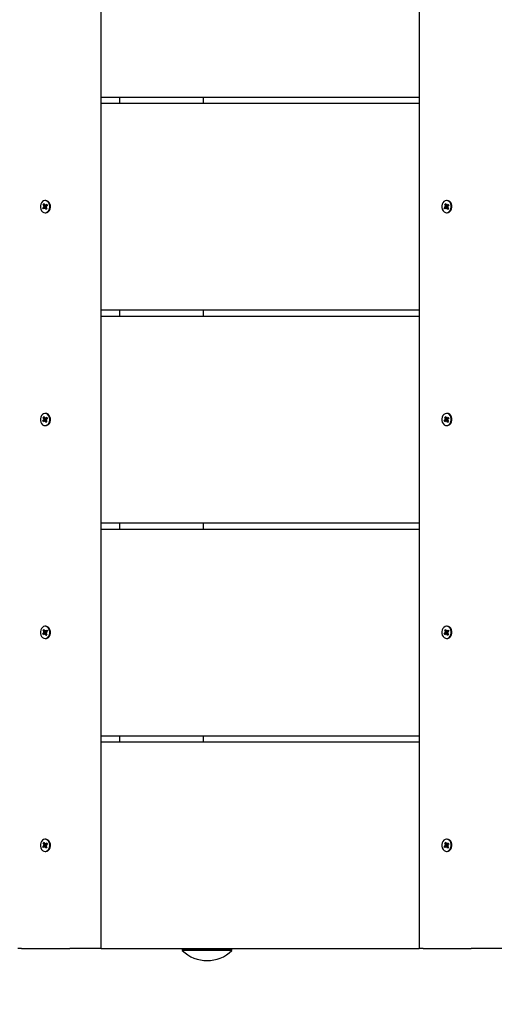
# Model space of a CAD drawing. Units: millimetres. Extents: x 3.34 to 7.79, y 3.46 to 5.07.
# Drawn here: x 5.02 to 5.25, y 4.1 to 4.57 of the extents above; entities that cross this region are included whole.
import ezdxf

# ---------------------------------------------------------------- set-up
doc = ezdxf.new("R2010")
doc.units = ezdxf.units.MM
doc.header["$LTSCALE"] = 50
doc.header["$PDSIZE"] = -1
doc.linetypes.add('SLD-Сплошная', pattern=[0])
doc.styles.get("Standard").update_dxf_attribs({"font": 'isocpeui.ttf'})
doc.dimstyles.new('ISO-25', dxfattribs={"dimtxt": 2.5, "dimasz": 2.5, "dimexe": 1.25, "dimexo": 0.625, "dimtad": 1, "dimtxsty": 'Standard', "dimcen": 2.5, "dimadec": 0, "dimazin": 0, "dimtfac": 1, "dimtmove": 0, "dimatfit": 3, "dimfxl": 1, "dimarcsym": 0})

# ---------------------------------------------------------------- blocks, each defined once
blk = doc.blocks.new('*D2')
at = {"color": 0, "lineweight": -2, "transparency": 16777216}
for p, q in [((3.33747883295554, 4.123484456653589), (3.33747883295554, 3.463749787443544)), ((7.440809445138158, 4.123484456653589), (7.440809445138158, 3.463749787443544)), ((3.48747883295554, 3.513749787443544), (7.290809445138158, 3.513749787443544))]:
    blk.add_line(p, q, dxfattribs=at)
at = {"color": 0, "transparency": 16777216}
for points in [[(3.48747883295554, 3.538749787443544), (3.48747883295554, 3.488749787443544), (3.33747883295554, 3.513749787443544)], [(7.290809445138158, 3.538749787443544), (7.290809445138158, 3.488749787443544), (7.440809445138158, 3.513749787443544)]]:
    blk.add_solid(points, dxfattribs=at)
at = {"layer": 'Defpoints', "color": 0, "transparency": 16777216}
for p in [(3.33747883295554, 4.123484456653589), (7.440809445138158, 4.123484456653589), (7.440809445138158, 3.513749787443544)]:
    blk.add_point(p, dxfattribs=at)
at = {"color": 0, "transparency": 16777216, "insert": (5.389144139046849, 3.603749787443544), "char_height": 0.1, "attachment_point": 5}
blk.add_mtext('4,10м', dxfattribs=at)

msp = doc.modelspace()

# ---------------------------------------------------------------- linework, layer by layer
at = {"color": 7, "linetype": 'SLD-Сплошная', "lineweight": 25}
for p, q in [((5.055296318288029, 4.123484456653589), (5.055296318288029, 5.04748448144912)), ((5.20920153116721, 5.04748448144912), (5.20920153116721, 4.123484456653589)), ((5.055296318288029, 4.535484468306296), (5.20920153116721, 4.535484468306296)), ((5.064195053334416, 4.535484468306296), (5.064195053334416, 4.532484469677204)), ((5.10481880759734, 4.532484469677204), (5.10481880759734, 4.535484468306296)), ((5.055296318288029, 4.532484469677204), (5.20920153116721, 4.532484469677204)), ((5.027229832167805, 4.483527043576234), (5.027679400201023, 4.48392117183923)), ((5.027558015341939, 4.482907222325796), (5.027229832167805, 4.483527043576234)), ((5.028375522847355, 4.482907222325796), (5.027229832167805, 4.483527043576234)), ((5.027679400201023, 4.48392117183923), (5.028007583375157, 4.483301358039373)), ((5.028425620551289, 4.485434466714853), (5.028110967631521, 4.485434466714853)), ((5.028129504676046, 4.483166241760247), (5.028264479394139, 4.483526574189656)), ((5.028264479394139, 4.483526574189656), (5.028287605996312, 4.483127677555078)), ((5.028428272957982, 4.482877263541216), (5.028712676520527, 4.483126574869149)), ((5.028439508433522, 4.483195999379152), (5.028921203370274, 4.483618283386224)), ((5.028478549475849, 4.483126574869149), (5.029120372290792, 4.483126574869149)), ((5.029227511639775, 4.483039783055776), (5.028745816703022, 4.482617506499284)), ((5.028921203370274, 4.483618283386224), (5.029227511639775, 4.483039783055776)), ((5.221516312713803, 4.483527043576234), (5.221965895648182, 4.48392117183923)), ((5.221844495887936, 4.482907222325796), (5.221516312713803, 4.483527043576234)), ((5.222662003393353, 4.482907222325796), (5.221516312713803, 4.483527043576234)), ((5.221965895648182, 4.48392117183923), (5.222294078822316, 4.483301358039373)), ((5.222712115998448, 4.485434466714853), (5.222397463078679, 4.485434466714853)), ((5.222416000123205, 4.483166241760247), (5.222550974841298, 4.483526574189656)), ((5.222550974841298, 4.483526574189656), (5.222574101443471, 4.483127677555078)), ((5.222714768405141, 4.482877263541216), (5.222999157066526, 4.483126574869149)), ((5.222726003880681, 4.483195999379152), (5.223207683916272, 4.483618283386224)), ((5.222765030021847, 4.483126574869149), (5.223406852836789, 4.483126574869149)), ((5.223513992185773, 4.483039783055776), (5.22303229724902, 4.482617506499284)), ((5.223207683916272, 4.483618283386224), (5.223513992185773, 4.483039783055776)), ((5.026994423623265, 4.481929154808515), (5.027476118560018, 4.482351431365006)), ((5.028293626065434, 4.482351431365006), (5.026994423623265, 4.481929154808515)), ((5.027300731892765, 4.481350654478067), (5.026994423623265, 4.481929154808515)), ((5.027782426829518, 4.48177293848514), (5.027300731892765, 4.481350654478067)), ((5.027301089520635, 4.482682006175512), (5.027611093278111, 4.482711763794415)), ((5.027581141944112, 4.482508333141797), (5.027301089520635, 4.482682006175512)), ((5.028351204152287, 4.482607507820123), (5.027301089520635, 4.482682006175512)), ((5.027957455868902, 4.481442363674634), (5.027934329266729, 4.481841260309213)), ((5.028092430586995, 4.481802696104043), (5.027957455868902, 4.481442363674634)), ((5.028110967631521, 4.479534471149439), (5.028425620551289, 4.479534471149439)), ((5.028780059571446, 4.481842362995141), (5.028171525950611, 4.481842362995141)), ((5.028542535062016, 4.48104776602506), (5.028214351887883, 4.481667579824919)), ((5.028634624238195, 4.481842362995141), (5.028353916163624, 4.482372531409258)), ((5.028936551566304, 4.481546843166345), (5.028542535062016, 4.48104776602506)), ((5.028992103095234, 4.481441894288056), (5.028542535062016, 4.48104776602506)), ((5.028920845742406, 4.48228693168878), (5.028610841984929, 4.482257174069875)), ((5.028640793318928, 4.482460604722494), (5.028920845742406, 4.48228693168878)), ((5.028663919921101, 4.482061715538496), (5.028992103095234, 4.481441894288056)), ((5.221280933971586, 4.481929154808515), (5.221762614007177, 4.482351431365006)), ((5.222580136413754, 4.482351431365006), (5.221280933971586, 4.481929154808515)), ((5.221587227339924, 4.481350654478067), (5.221280933971586, 4.481929154808515)), ((5.222068922276677, 4.48177293848514), (5.221587227339924, 4.481350654478067)), ((5.221587584967794, 4.482682006175512), (5.221897588725271, 4.482711763794415)), ((5.221867622490109, 4.482508333141797), (5.221587584967794, 4.482682006175512)), ((5.222637699599446, 4.482607507820123), (5.221587584967794, 4.482682006175512)), ((5.222243936414898, 4.481442363674634), (5.222220809812725, 4.481841260309213)), ((5.222378911132992, 4.481802696104043), (5.222243936414898, 4.481442363674634)), ((5.222397463078679, 4.479534471149439), (5.222712115998448, 4.479534471149439)), ((5.223066555018606, 4.481842362995141), (5.222458006496609, 4.481842362995141)), ((5.222829015608013, 4.48104776602506), (5.222500847335041, 4.481667579824919)), ((5.222921134586514, 4.481842362995141), (5.222640426511944, 4.482372531409258)), ((5.223223032112301, 4.481546843166345), (5.222829015608013, 4.48104776602506)), ((5.223278598542393, 4.481441894288056), (5.222829015608013, 4.48104776602506)), ((5.223207326288403, 4.48228693168878), (5.222897322530926, 4.482257174069875)), ((5.222927288766087, 4.482460604722494), (5.223207326288403, 4.48228693168878)), ((5.222950430269421, 4.482061715538496), (5.223278598542393, 4.481441894288056)), ((5.055296318288029, 4.432484471912377), (5.20920153116721, 4.432484471912377)), ((5.064195053334416, 4.432484471912377), (5.064195053334416, 4.429484465832703)), ((5.10481880759734, 4.429484465832703), (5.10481880759734, 4.432484471912377)), ((5.055296318288029, 4.429484465832703), (5.20920153116721, 4.429484465832703)), ((5.026994423623265, 4.378929147238725), (5.027476118560018, 4.379351431245797)), ((5.028293626065434, 4.379351431245797), (5.026994423623265, 4.378929147238725)), ((5.027300731892765, 4.378350654358858), (5.026994423623265, 4.378929147238725)), ((5.027229832167805, 4.380527043457024), (5.027679400201023, 4.380921179170602)), ((5.027558015341939, 4.379907229657167), (5.027229832167805, 4.380527043457024)), ((5.028375522847355, 4.379907229657167), (5.027229832167805, 4.380527043457024)), ((5.027782426829518, 4.37877293836593), (5.027300731892765, 4.378350654358858)), ((5.027301089520635, 4.379681998605721), (5.027611093278111, 4.379711771125787)), ((5.027581141944112, 4.379508325572008), (5.027301089520635, 4.379681998605721)), ((5.028351204152287, 4.379607507700914), (5.027301089520635, 4.379681998605721)), ((5.027679400201023, 4.380921179170602), (5.028007583375157, 4.380301350469582)), ((5.027957455868902, 4.378442371006005), (5.027934329266729, 4.378841260190003)), ((5.028092430586995, 4.378802695984834), (5.027957455868902, 4.378442371006005)), ((5.028425620551289, 4.382434466595644), (5.028110967631521, 4.382434466595644)), ((5.028129504676046, 4.380166241641039), (5.028264479394139, 4.380526566619867)), ((5.028780059571446, 4.378842362875933), (5.028171525950611, 4.378842362875933)), ((5.028542535062016, 4.378047758455271), (5.028214351887883, 4.37866758715629)), ((5.028264479394139, 4.380526566619867), (5.028287605996312, 4.380127677435869)), ((5.028634624238195, 4.378842362875933), (5.028353916163624, 4.379372531290048)), ((5.028428272957982, 4.379877263422006), (5.028712676520527, 4.38012657474994)), ((5.028439508433522, 4.380195999259942), (5.028921203370274, 4.380618283267014)), ((5.028478549475849, 4.38012657474994), (5.029120372290792, 4.38012657474994)), ((5.028936551566304, 4.378546843047136), (5.028542535062016, 4.378047758455271)), ((5.028992103095234, 4.378441894168848), (5.028542535062016, 4.378047758455271)), ((5.028920845742406, 4.379286939020151), (5.028610841984929, 4.379257166500086)), ((5.028640793318928, 4.379460612053865), (5.028920845742406, 4.379286939020151)), ((5.028663919921101, 4.379061707968705), (5.028992103095234, 4.378441894168848)), ((5.029227511639775, 4.380039790387148), (5.028745816703022, 4.379617506380075)), ((5.028921203370274, 4.380618283267014), (5.029227511639775, 4.380039790387148)), ((5.221280933971586, 4.378929147238725), (5.221762614007177, 4.379351431245797)), ((5.222580136413754, 4.379351431245797), (5.221280933971586, 4.378929147238725)), ((5.221587227339924, 4.378350654358858), (5.221280933971586, 4.378929147238725)), ((5.221516312713803, 4.380527043457024), (5.221965895648182, 4.380921179170602)), ((5.221844495887936, 4.379907229657167), (5.221516312713803, 4.380527043457024)), ((5.222662003393353, 4.379907229657167), (5.221516312713803, 4.380527043457024)), ((5.222068922276677, 4.37877293836593), (5.221587227339924, 4.378350654358858)), ((5.221587584967794, 4.379681998605721), (5.221897588725271, 4.379711771125787)), ((5.221867622490109, 4.379508325572008), (5.221587584967794, 4.379681998605721)), ((5.222637699599446, 4.379607507700914), (5.221587584967794, 4.379681998605721)), ((5.221965895648182, 4.380921179170602), (5.222294078822316, 4.380301350469582)), ((5.222243936414898, 4.378442371006005), (5.222220809812725, 4.378841260190003)), ((5.222378911132992, 4.378802695984834), (5.222243936414898, 4.378442371006005)), ((5.222712115998448, 4.382434466595644), (5.222397463078679, 4.382434466595644)), ((5.222416000123205, 4.380166241641039), (5.222550974841298, 4.380526566619867)), ((5.223066555018606, 4.378842362875933), (5.222458006496609, 4.378842362875933)), ((5.222829015608013, 4.378047758455271), (5.222500847335041, 4.37866758715629)), ((5.222550974841298, 4.380526566619867), (5.222574101443471, 4.380127677435869)), ((5.222921134586514, 4.378842362875933), (5.222640426511944, 4.379372531290048)), ((5.222714768405141, 4.379877263422006), (5.222999157066526, 4.38012657474994)), ((5.222726003880681, 4.380195999259942), (5.223207683916272, 4.380618283267014)), ((5.222765030021847, 4.38012657474994), (5.223406852836789, 4.38012657474994)), ((5.223223032112301, 4.378546843047136), (5.222829015608013, 4.378047758455271)), ((5.223278598542393, 4.378441894168848), (5.222829015608013, 4.378047758455271)), ((5.223207326288403, 4.379286939020151), (5.222897322530926, 4.379257166500086)), ((5.222927288766087, 4.379460612053865), (5.223207326288403, 4.379286939020151)), ((5.222950430269421, 4.379061707968705), (5.223278598542393, 4.378441894168848)), ((5.223513992185773, 4.380039790387148), (5.22303229724902, 4.379617506380075)), ((5.223207683916272, 4.380618283267014), (5.223513992185773, 4.380039790387148)), ((5.028110967631521, 4.376534471030229), (5.028425620551289, 4.376534471030229)), ((5.222397463078679, 4.376534471030229), (5.222712115998448, 4.376534471030229)), ((5.055296318288029, 4.329484456892007), (5.20920153116721, 4.329484456892007)), ((5.055296318288029, 4.326484465713495), (5.20920153116721, 4.326484465713495)), ((5.064195053334416, 4.329484456892007), (5.064195053334416, 4.326484465713495)), ((5.10481880759734, 4.326484465713495), (5.10481880759734, 4.329484456892007)), ((5.027229832167805, 4.277527058238976), (5.027679400201023, 4.277921164150232)), ((5.027679400201023, 4.277921164150232), (5.028007583375157, 4.277301365251534)), ((5.028425620551289, 4.279434466476434), (5.028110967631521, 4.279434466476434)), ((5.221516312713803, 4.277527058238976), (5.221965895648182, 4.277921164150232)), ((5.221965895648182, 4.277921164150232), (5.222294078822316, 4.277301365251534)), ((5.222712115998448, 4.279434466476434), (5.222397463078679, 4.279434466476434)), ((5.026994423623265, 4.275929147119515), (5.027476118560018, 4.276351446027749)), ((5.028293626065434, 4.276351446027749), (5.026994423623265, 4.275929147119515)), ((5.027300731892765, 4.275350654239649), (5.026994423623265, 4.275929147119515)), ((5.027558015341939, 4.276907229537957), (5.027229832167805, 4.277527058238976)), ((5.028375522847355, 4.276907229537957), (5.027229832167805, 4.277527058238976)), ((5.027782426829518, 4.27577292334556), (5.027300731892765, 4.275350654239649)), ((5.027301089520635, 4.276682013387674), (5.027611093278111, 4.276711756105417)), ((5.027581141944112, 4.276508325452799), (5.027301089520635, 4.276682013387674)), ((5.028351204152287, 4.276607507581705), (5.027301089520635, 4.276682013387674)), ((5.027957455868902, 4.275442355985636), (5.027934329266729, 4.275841260070794)), ((5.028092430586995, 4.275802695865625), (5.027957455868902, 4.275442355985636)), ((5.028110967631521, 4.273534470911019), (5.028425620551289, 4.273534470911019)), ((5.028129504676046, 4.277166241521829), (5.028264479394139, 4.277526581401818)), ((5.028780059571446, 4.275842362756723), (5.028171525950611, 4.275842362756723)), ((5.028542535062016, 4.275047773237222), (5.028214351887883, 4.275667572135919)), ((5.028264479394139, 4.277526581401818), (5.028287605996312, 4.27712767731666)), ((5.028634624238195, 4.275842362756723), (5.028353916163624, 4.276372546072)), ((5.028428272957982, 4.276877248401636), (5.028712676520527, 4.277126574630731)), ((5.028439508433522, 4.277196014041895), (5.028921203370274, 4.277618283147806)), ((5.028478549475849, 4.277126574630731), (5.029120372290792, 4.277126574630731)), ((5.028936551566304, 4.275546842927926), (5.028542535062016, 4.275047773237222)), ((5.028992103095234, 4.275441908950799), (5.028542535062016, 4.275047773237222)), ((5.028920845742406, 4.27628692399978), (5.028610841984929, 4.276257181282038)), ((5.028640793318928, 4.276460611934656), (5.028920845742406, 4.27628692399978)), ((5.028663919921101, 4.276061707849496), (5.028992103095234, 4.275441908950799)), ((5.029227511639775, 4.277039790267938), (5.028745816703022, 4.276617491359704)), ((5.028921203370274, 4.277618283147806), (5.029227511639775, 4.277039790267938)), ((5.221280933971586, 4.275929147119515), (5.221762614007177, 4.276351446027749)), ((5.222580136413754, 4.276351446027749), (5.221280933971586, 4.275929147119515)), ((5.221587227339924, 4.275350654239649), (5.221280933971586, 4.275929147119515)), ((5.221844495887936, 4.276907229537957), (5.221516312713803, 4.277527058238976)), ((5.222662003393353, 4.276907229537957), (5.221516312713803, 4.277527058238976)), ((5.222068922276677, 4.27577292334556), (5.221587227339924, 4.275350654239649)), ((5.221587584967794, 4.276682013387674), (5.221897588725271, 4.276711756105417)), ((5.221867622490109, 4.276508325452799), (5.221587584967794, 4.276682013387674)), ((5.222637699599446, 4.276607507581705), (5.221587584967794, 4.276682013387674)), ((5.222243936414898, 4.275442355985636), (5.222220809812725, 4.275841260070794)), ((5.222378911132992, 4.275802695865625), (5.222243936414898, 4.275442355985636)), ((5.222397463078679, 4.273534470911019), (5.222712115998448, 4.273534470911019)), ((5.222416000123205, 4.277166241521829), (5.222550974841298, 4.277526581401818)), ((5.223066555018606, 4.275842362756723), (5.222458006496609, 4.275842362756723)), ((5.222829015608013, 4.275047773237222), (5.222500847335041, 4.275667572135919)), ((5.222550974841298, 4.277526581401818), (5.222574101443471, 4.27712767731666)), ((5.222921134586514, 4.275842362756723), (5.222640426511944, 4.276372546072)), ((5.222714768405141, 4.276877248401636), (5.222999157066526, 4.277126574630731)), ((5.222726003880681, 4.277196014041895), (5.223207683916272, 4.277618283147806)), ((5.222765030021847, 4.277126574630731), (5.223406852836789, 4.277126574630731)), ((5.223223032112301, 4.275546842927926), (5.222829015608013, 4.275047773237222)), ((5.223278598542393, 4.275441908950799), (5.222829015608013, 4.275047773237222)), ((5.223207326288403, 4.27628692399978), (5.222897322530926, 4.276257181282038)), ((5.222927288766087, 4.276460611934656), (5.223207326288403, 4.27628692399978)), ((5.222950430269421, 4.276061707849496), (5.223278598542393, 4.275441908950799)), ((5.223513992185773, 4.277039790267938), (5.22303229724902, 4.276617491359704)), ((5.223207683916272, 4.277618283147806), (5.223513992185773, 4.277039790267938)), ((5.055296318288029, 4.22648447167396), (5.20920153116721, 4.22648447167396)), ((5.064195053334416, 4.22648447167396), (5.064195053334416, 4.223484480495446)), ((5.10481880759734, 4.223484480495446), (5.10481880759734, 4.22648447167396)), ((5.055296318288029, 4.223484480495446), (5.20920153116721, 4.223484480495446)), ((5.026994423623265, 4.172929161901467), (5.027476118560018, 4.173351431007379)), ((5.028293626065434, 4.173351431007379), (5.026994423623265, 4.172929161901467)), ((5.027229832167805, 4.174527043218607), (5.027679400201023, 4.174921178932184)), ((5.027558015341939, 4.173907214517588), (5.027229832167805, 4.174527043218607)), ((5.028375522847355, 4.173907214517588), (5.027229832167805, 4.174527043218607)), ((5.027301089520635, 4.173681998367304), (5.027611093278111, 4.173711770887369)), ((5.027581141944112, 4.173508340234751), (5.027301089520635, 4.173681998367304)), ((5.028351204152287, 4.173607522363657), (5.027301089520635, 4.173681998367304)), ((5.027679400201023, 4.174921178932184), (5.028007583375157, 4.174301350231165)), ((5.028425620551289, 4.176434481258386), (5.028110967631521, 4.176434481258386)), ((5.028129504676046, 4.174166256303781), (5.028264479394139, 4.174526566381448)), ((5.028264479394139, 4.174526566381448), (5.028287605996312, 4.174127692098612)), ((5.028634624238195, 4.172842377538675), (5.028353916163624, 4.173372531051629)), ((5.028428272957982, 4.173877263183588), (5.028712676520527, 4.17412655961036)), ((5.028439508433522, 4.174195999021524), (5.028921203370274, 4.174618297929757)), ((5.028478549475849, 4.17412655961036), (5.029120372290792, 4.17412655961036)), ((5.028920845742406, 4.173286938781732), (5.028610841984929, 4.173257166261666)), ((5.028640793318928, 4.173460596914285), (5.028920845742406, 4.173286938781732)), ((5.029227511639775, 4.174039775247568), (5.028745816703022, 4.173617506141657)), ((5.028921203370274, 4.174618297929757), (5.029227511639775, 4.174039775247568)), ((5.221280933971586, 4.172929161901467), (5.221762614007177, 4.173351431007379)), ((5.222580136413754, 4.173351431007379), (5.221280933971586, 4.172929161901467)), ((5.221516312713803, 4.174527043218607), (5.221965895648182, 4.174921178932184)), ((5.221844495887936, 4.173907214517588), (5.221516312713803, 4.174527043218607)), ((5.222662003393353, 4.173907214517588), (5.221516312713803, 4.174527043218607)), ((5.221587584967794, 4.173681998367304), (5.221897588725271, 4.173711770887369)), ((5.221867622490109, 4.173508340234751), (5.221587584967794, 4.173681998367304)), ((5.222637699599446, 4.173607522363657), (5.221587584967794, 4.173681998367304)), ((5.221965895648182, 4.174921178932184), (5.222294078822316, 4.174301350231165)), ((5.222712115998448, 4.176434481258386), (5.222397463078679, 4.176434481258386)), ((5.222416000123205, 4.174166256303781), (5.222550974841298, 4.174526566381448)), ((5.222550974841298, 4.174526566381448), (5.222574101443471, 4.174127692098612)), ((5.222921134586514, 4.172842377538675), (5.222640426511944, 4.173372531051629)), ((5.222714768405141, 4.173877263183588), (5.222999157066526, 4.17412655961036)), ((5.222726003880681, 4.174195999021524), (5.223207683916272, 4.174618297929757)), ((5.222765030021847, 4.17412655961036), (5.223406852836789, 4.17412655961036)), ((5.223207326288403, 4.173286938781732), (5.222897322530926, 4.173257166261666)), ((5.222927288766087, 4.173460596914285), (5.223207326288403, 4.173286938781732)), ((5.223513992185773, 4.174039775247568), (5.22303229724902, 4.173617506141657)), ((5.223207683916272, 4.174618297929757), (5.223513992185773, 4.174039775247568)), ((5.027300731892765, 4.172350639219278), (5.026994423623265, 4.172929161901467)), ((5.027782426829518, 4.172772938127512), (5.027300731892765, 4.172350639219278)), ((5.027957455868902, 4.172442370767588), (5.027934329266729, 4.172841245050424)), ((5.028092430586995, 4.172802680845254), (5.027957455868902, 4.172442370767588)), ((5.028110967631521, 4.17053445589065), (5.028425620551289, 4.17053445589065)), ((5.028780059571446, 4.172842377538675), (5.028171525950611, 4.172842377538675)), ((5.028542535062016, 4.172047758216851), (5.028214351887883, 4.17266758691787)), ((5.028936551566304, 4.172546827907555), (5.028542535062016, 4.172047758216851)), ((5.028992103095234, 4.172441893930428), (5.028542535062016, 4.172047758216851)), ((5.028663919921101, 4.173061722631448), (5.028992103095234, 4.172441893930428)), ((5.221587227339924, 4.172350639219278), (5.221280933971586, 4.172929161901467)), ((5.222068922276677, 4.172772938127512), (5.221587227339924, 4.172350639219278)), ((5.222243936414898, 4.172442370767588), (5.222220809812725, 4.172841245050424)), ((5.222378911132992, 4.172802680845254), (5.222243936414898, 4.172442370767588)), ((5.222397463078679, 4.17053445589065), (5.222712115998448, 4.17053445589065)), ((5.223066555018606, 4.172842377538675), (5.222458006496609, 4.172842377538675)), ((5.222829015608013, 4.172047758216851), (5.222500847335041, 4.17266758691787)), ((5.223223032112301, 4.172546827907555), (5.222829015608013, 4.172047758216851)), ((5.223278598542393, 4.172441893930428), (5.222829015608013, 4.172047758216851)), ((5.222950430269421, 4.173061722631448), (5.223278598542393, 4.172441893930428)), ((5.016768442149342, 4.123484456653589), (5.014915035720051, 4.123484456653589)), ((5.016768442149342, 4.123484456653589), (5.040082828755558, 4.123484456653589)), ((5.047115163560094, 4.123484456653589), (5.040082828755558, 4.123484456653589)), ((5.055296318288029, 4.123484456653589), (5.047115163560094, 4.123484456653589)), ((5.055296318288029, 4.123484456653589), (5.20920153116721, 4.123484456653589)), ((5.094933138842762, 4.123484456653589), (5.094533132071675, 4.123084479684824)), ((5.094533132071675, 4.123084479684824), (5.094533132071675, 4.122521662826531)), ((5.118533150906742, 4.123084479684824), (5.094533132071675, 4.123084479684824)), ((5.118533150906742, 4.122521662826531), (5.094533132071675, 4.122521662826531)), ((5.118533150906742, 4.123084479684824), (5.118133144135655, 4.123484456653589)), ((5.118533150906742, 4.122521662826531), (5.118533150906742, 4.123084479684824)), ((5.21105492269534, 4.123484456653589), (5.20920153116721, 4.123484456653589)), ((5.21105492269534, 4.123484456653589), (5.234369309301556, 4.123484456653589)), ((5.241401644106091, 4.123484456653589), (5.234369309301556, 4.123484456653589)), ((5.249582798834028, 4.123484456653589), (5.241401644106091, 4.123484456653589))]:
    msp.add_line(p, q, dxfattribs=at)
at = {"color": 7, "linetype": 'SLD-Сплошная', "lineweight": 25, "flags": 128}
for points in [[(5.029401795621098, 4.480046512300962), (5.029883281941594, 4.480613218362326), (5.030221210475148, 4.481331521387094), (5.030388163085163, 4.482143232340807), (5.0303706393196, 4.482982584948533), (5.030170039887608, 4.483781585211748), (5.029802636857212, 4.484475502486222), (5.029298172946156, 4.485008114690774), (5.028697536940754, 4.485336275513166), (5.028049396033467, 4.485433401281828), (5.027406202311695, 4.485291624183649), (5.026820139641941, 4.48492242556333), (5.026338653321446, 4.484355719501966), (5.026000724787892, 4.483637416477197), (5.025833772177876, 4.482825705523485), (5.02585129594344, 4.481986352915757), (5.026051895375431, 4.481187352652544), (5.026419298405827, 4.480493435378068), (5.026923762316883, 4.479960823173516), (5.027524398322285, 4.479632662351126), (5.028172569031895, 4.479535536582464), (5.028815732951345, 4.479677313680643), (5.029401795621098, 4.480046512300962)], [(5.029716448540868, 4.480046512300962), (5.030197964663685, 4.480613218362326), (5.030535863394917, 4.481331521387094), (5.030702816004933, 4.482143232340807), (5.030685292239369, 4.482982584948533), (5.030484692807378, 4.483781585211748), (5.030117289776983, 4.484475502486222), (5.029612825865925, 4.485008114690774), (5.029012189860524, 4.485336275513166), (5.028425620551289, 4.485434466714853)], [(5.029120372290792, 4.483126574869149), (5.029170291180791, 4.483131767923826), (5.029177890773, 4.483133481557363)], [(5.223688276167096, 4.480046512300962), (5.224169777388752, 4.480613218362326), (5.224507691021145, 4.481331521387094), (5.224674643631162, 4.482143232340807), (5.224657119865597, 4.482982584948533), (5.224456520433606, 4.483781585211748), (5.224089117403211, 4.484475502486222), (5.223584668393315, 4.485008114690774), (5.222984032387913, 4.485336275513166), (5.222335876579464, 4.485433401281828), (5.221692712660015, 4.485291624183649), (5.2211066350891, 4.48492242556333), (5.220625133867443, 4.484355719501966), (5.220287220235051, 4.483637416477197), (5.220120267625035, 4.482825705523485), (5.220137791390599, 4.481986352915757), (5.22033839082259, 4.481187352652544), (5.220705793852986, 4.480493435378068), (5.221210257764042, 4.479960823173516), (5.221810893769444, 4.479632662351126), (5.222459049577893, 4.479535536582464), (5.223102213497341, 4.479677313680643), (5.223688276167096, 4.480046512300962)], [(5.224002943988026, 4.480046512300962), (5.224484445209683, 4.480613218362326), (5.224822358842076, 4.481331521387094), (5.224989311452092, 4.482143232340807), (5.224971787686528, 4.482982584948533), (5.224771188254537, 4.483781585211748), (5.224403785224141, 4.484475502486222), (5.223899321313084, 4.485008114690774), (5.223298685307682, 4.485336275513166), (5.222712115998448, 4.485434466714853)], [(5.223406852836789, 4.483126574869149), (5.223456771726788, 4.483131767923826), (5.223464386220159, 4.483133481557363)], [(5.029401795621098, 4.377046504731172), (5.029883281941594, 4.377613210792535), (5.030221210475148, 4.378331521267885), (5.030388163085163, 4.379143232221597), (5.0303706393196, 4.379982584829325), (5.030170039887608, 4.380781585092539), (5.029802636857212, 4.381475502367013), (5.029298172946156, 4.382008114571565), (5.028697536940754, 4.382336282844538), (5.028049396033467, 4.382433408613198), (5.027406202311695, 4.382291624064439), (5.026820139641941, 4.381922432894701), (5.026338653321446, 4.381355726833338), (5.026000724787892, 4.380637416357988), (5.025833772177876, 4.379825705404275), (5.02585129594344, 4.378986352796548), (5.026051895375431, 4.378187352533335), (5.026419298405827, 4.377493435258859), (5.026923762316883, 4.376960823054307), (5.027524398322285, 4.376632654781335), (5.028172569031895, 4.376535529012673), (5.028815732951345, 4.376677313561434), (5.029401795621098, 4.377046504731172)], [(5.029716448540868, 4.377046504731172), (5.030197964663685, 4.377613210792535), (5.030535863394917, 4.378331521267885), (5.030702816004933, 4.379143232221597), (5.030685292239369, 4.379982584829325), (5.030484692807378, 4.380781585092539), (5.030117289776983, 4.381475502367013), (5.029612825865925, 4.382008114571565), (5.029012189860524, 4.382336282844538), (5.028425620551289, 4.382434466595644)], [(5.029120372290792, 4.38012657474994), (5.029170291180791, 4.380131760354035), (5.029177890773, 4.380133488888735)], [(5.223688276167096, 4.377046504731172), (5.224169777388752, 4.377613210792535), (5.224507691021145, 4.378331521267885), (5.224674643631162, 4.379143232221597), (5.224657119865597, 4.379982584829325), (5.224456520433606, 4.380781585092539), (5.224089117403211, 4.381475502367013), (5.223584668393315, 4.382008114571565), (5.222984032387913, 4.382336282844538), (5.222335876579464, 4.382433408613198), (5.221692712660015, 4.382291624064439), (5.2211066350891, 4.381922432894701), (5.220625133867443, 4.381355726833338), (5.220287220235051, 4.380637416357988), (5.220120267625035, 4.379825705404275), (5.220137791390599, 4.378986352796548), (5.22033839082259, 4.378187352533335), (5.220705793852986, 4.377493435258859), (5.221210257764042, 4.376960823054307), (5.221810893769444, 4.376632654781335), (5.222459049577893, 4.376535529012673), (5.223102213497341, 4.376677313561434), (5.223688276167096, 4.377046504731172)], [(5.224002943988026, 4.377046504731172), (5.224484445209683, 4.377613210792535), (5.224822358842076, 4.378331521267885), (5.224989311452092, 4.379143232221597), (5.224971787686528, 4.379982584829325), (5.224771188254537, 4.380781585092539), (5.224403785224141, 4.381475502367013), (5.223899321313084, 4.382008114571565), (5.223298685307682, 4.382336282844538), (5.222712115998448, 4.382434466595644)], [(5.223406852836789, 4.38012657474994), (5.223456771726788, 4.380131760354035), (5.223464386220159, 4.380133488888735)], [(5.029401795621098, 4.274046504611963), (5.029883281941594, 4.274613225574487), (5.030221210475148, 4.275331521148675), (5.030388163085163, 4.276143217201227), (5.0303706393196, 4.276982599611276), (5.030170039887608, 4.277781599874491), (5.029802636857212, 4.278475487346643), (5.029298172946156, 4.279008114452356), (5.028697536940754, 4.279336267824166), (5.028049396033467, 4.279433393592829), (5.027406202311695, 4.279291623945229), (5.026820139641941, 4.278922432775492), (5.026338653321446, 4.278355711812966), (5.026000724787892, 4.277637416238778), (5.025833772177876, 4.276825720186228), (5.02585129594344, 4.275986337776177), (5.026051895375431, 4.275187337512964), (5.026419298405827, 4.27449345004081), (5.026923762316883, 4.273960822935098), (5.027524398322285, 4.273632669563287), (5.028172569031895, 4.273535543794626), (5.028815732951345, 4.273677313442224), (5.029401795621098, 4.274046504611963)], [(5.029716448540868, 4.274046504611963), (5.030197964663685, 4.274613225574487), (5.030535863394917, 4.275331521148675), (5.030702816004933, 4.276143217201227), (5.030685292239369, 4.276982599611276), (5.030484692807378, 4.277781599874491), (5.030117289776983, 4.278475487346643), (5.029612825865925, 4.279008114452356), (5.029012189860524, 4.279336267824166), (5.028425620551289, 4.279434466476434)], [(5.223688276167096, 4.274046504611963), (5.224169777388752, 4.274613225574487), (5.224507691021145, 4.275331521148675), (5.224674643631162, 4.276143217201227), (5.224657119865597, 4.276982599611276), (5.224456520433606, 4.277781599874491), (5.224089117403211, 4.278475487346643), (5.223584668393315, 4.279008114452356), (5.222984032387913, 4.279336267824166), (5.222335876579464, 4.279433393592829), (5.221692712660015, 4.279291623945229), (5.2211066350891, 4.278922432775492), (5.220625133867443, 4.278355711812966), (5.220287220235051, 4.277637416238778), (5.220120267625035, 4.276825720186228), (5.220137791390599, 4.275986337776177), (5.22033839082259, 4.275187337512964), (5.220705793852986, 4.27449345004081), (5.221210257764042, 4.273960822935098), (5.221810893769444, 4.273632669563287), (5.222459049577893, 4.273535543794626), (5.223102213497341, 4.273677313442224), (5.223688276167096, 4.274046504611963)], [(5.224002943988026, 4.274046504611963), (5.224484445209683, 4.274613225574487), (5.224822358842076, 4.275331521148675), (5.224989311452092, 4.276143217201227), (5.224971787686528, 4.276982599611276), (5.224771188254537, 4.277781599874491), (5.224403785224141, 4.278475487346643), (5.223899321313084, 4.279008114452356), (5.223298685307682, 4.279336267824166), (5.222712115998448, 4.279434466476434)], [(5.029120372290792, 4.277126574630731), (5.029170291180791, 4.277131760234827), (5.029177890773, 4.277133488769525)], [(5.223406852836789, 4.277126574630731), (5.223456771726788, 4.277131760234827), (5.223464386220159, 4.277133488769525)], [(5.029401795621098, 4.171046519393914), (5.029883281941594, 4.171613210554117), (5.030221210475148, 4.172331535930628), (5.030388163085163, 4.173143231983179), (5.0303706393196, 4.173982584590906), (5.030170039887608, 4.174781584854119), (5.029802636857212, 4.175475502128595), (5.029298172946156, 4.176008129234308), (5.028697536940754, 4.176336282606118), (5.028049396033467, 4.17643340837478), (5.027406202311695, 4.176291638727181), (5.026820139641941, 4.175922417755121), (5.026338653321446, 4.175355726594919), (5.026000724787892, 4.174637401218408), (5.025833772177876, 4.173825705165857), (5.02585129594344, 4.17298635255813), (5.026051895375431, 4.172187352294916), (5.026419298405827, 4.17149343502044), (5.026923762316883, 4.17096083771705), (5.027524398322285, 4.170632654542917), (5.028172569031895, 4.170535528774256), (5.028815732951345, 4.170677298421854), (5.029401795621098, 4.171046519393914)], [(5.029716448540868, 4.171046519393914), (5.030197964663685, 4.171613210554117), (5.030535863394917, 4.172331535930628), (5.030702816004933, 4.173143231983179), (5.030685292239369, 4.173982584590906), (5.030484692807378, 4.174781584854119), (5.030117289776983, 4.175475502128595), (5.029612825865925, 4.176008129234308), (5.029012189860524, 4.176336282606118), (5.028425620551289, 4.176434481258386)], [(5.029120372290792, 4.17412655961036), (5.029170291180791, 4.174131775016778), (5.029177890773, 4.174133473749155)], [(5.223688276167096, 4.171046519393914), (5.224169777388752, 4.171613210554117), (5.224507691021145, 4.172331535930628), (5.224674643631162, 4.173143231983179), (5.224657119865597, 4.173982584590906), (5.224456520433606, 4.174781584854119), (5.224089117403211, 4.175475502128595), (5.223584668393315, 4.176008129234308), (5.222984032387913, 4.176336282606118), (5.222335876579464, 4.17643340837478), (5.221692712660015, 4.176291638727181), (5.2211066350891, 4.175922417755121), (5.220625133867443, 4.175355726594919), (5.220287220235051, 4.174637401218408), (5.220120267625035, 4.173825705165857), (5.220137791390599, 4.17298635255813), (5.22033839082259, 4.172187352294916), (5.220705793852986, 4.17149343502044), (5.221210257764042, 4.17096083771705), (5.221810893769444, 4.170632654542917), (5.222459049577893, 4.170535528774256), (5.223102213497341, 4.170677298421854), (5.223688276167096, 4.171046519393914)], [(5.224002943988026, 4.171046519393914), (5.224484445209683, 4.171613210554117), (5.224822358842076, 4.172331535930628), (5.224989311452092, 4.173143231983179), (5.224971787686528, 4.173982584590906), (5.224771188254537, 4.174781584854119), (5.224403785224141, 4.175475502128595), (5.223899321313084, 4.176008129234308), (5.223298685307682, 4.176336282606118), (5.222712115998448, 4.176434481258386)], [(5.223406852836789, 4.17412655961036), (5.223456771726788, 4.174131775016778), (5.223464386220159, 4.174133473749155)]]:
    msp.add_lwpolyline(points, dxfattribs=at)
at = {"color": 7, "linetype": 'SLD-Сплошная', "lineweight": 25}
for centre, radius, start, end in [((5.027133062973728, 4.482686887880579), 0.0004786771176877927, 2.978891494408993, 27.40638242832735), ((5.02831899139375, 4.483459789463217), 0.000349393002370339, 206.96509549335, 237.1575264926036), ((5.02825816668659, 4.483396157124862), 0.0002700887860470076, 276.2575946466072, 312.1763935654208), ((5.027990835396139, 4.482683863383117), 0.0004782836414353273, 319.3878010150351, 23.85120905398332), ((5.221419685298913, 4.482686889948234), 0.000478550303675952, 2.979433710700139, 27.41397618656135), ((5.222605319634305, 4.483459638585419), 0.0003491755637270722, 206.955470807338, 237.1671511785954), ((5.222544614506289, 4.483396263016754), 0.0002701992407241943, 276.265186383992, 312.1688018281063), ((5.222277245885388, 4.482683865177129), 0.0004783606197451286, 319.3954235090652, 23.84689778722126), ((5.027214811749343, 4.482639939027909), 0.0003892530293509754, 312.1677275334692, 340.238930062538), ((5.027963768576455, 4.481572780739417), 0.0002700887860597759, 96.25759464725529, 132.1763935643471), ((5.027902943869314, 4.481509148401094), 0.0003493930023394243, 26.9650954923425, 57.15752649401105), ((5.028409564584635, 4.48145802164532), 0.001923617504669507, 270.4782394655654, 312.7958907487022), ((5.029088872289273, 4.482282049983703), 0.0004786771176476323, 182.9788914937029, 207.4063824294921), ((5.029007123513687, 4.482328998836386), 0.0003892530293403322, 132.1677275329291, 160.2389300626662), ((5.221501526371542, 4.482639757552126), 0.0003889713918274435, 312.1617436613216, 340.2524298790324), ((5.22225026081345, 4.481572794298412), 0.0002700765824719122, 96.2603736071124, 132.1778201904229), ((5.222189525188631, 4.481509205000223), 0.0003492908014002533, 26.96320789493244, 57.16637956056739), ((5.222696036118216, 4.481458081930148), 0.001923677987140959, 270.4789367075733, 312.7951935067905), ((5.22337512860214, 4.482282053849533), 0.0004784533886655111, 182.9807492749546, 207.4207962821551), ((5.223293553989889, 4.482329067136361), 0.0003891687946544591, 132.1690141589983, 160.2451593806388), ((5.027214771963371, 4.379639971790867), 0.0003893041095695769, 312.1688188020172, 340.235323395351), ((5.02713303482876, 4.379686887569015), 0.0004787056218523075, 2.979629971568561, 27.40564395129423), ((5.027963768576452, 4.378572780620214), 0.0002700887860524224, 96.25759464685771, 132.1763935649402), ((5.028319067325557, 4.380459866601275), 0.0003494990920789562, 206.9718279801112, 237.1539368972795), ((5.027902867937487, 4.378509071024602), 0.0003494990920717897, 26.97182797972805, 57.15393689741644), ((5.028258166686584, 4.380396157005669), 0.000270088786063688, 276.2575946475486, 312.1763935639946), ((5.027990835396139, 4.379683863263907), 0.0004782836414349252, 319.3878010151159, 23.85120905398332), ((5.029088900434246, 4.379282050056848), 0.0004787056218182563, 182.9796299707177, 207.4056439522107), ((5.029007163299682, 4.379328965834996), 0.0003893041095857188, 132.1688188025044, 160.2353233945371), ((5.221501486681613, 4.379639790238405), 0.0003890223499666128, 312.1628336009865, 340.2488246768993), ((5.22141965710979, 4.379686889622531), 0.0004785788527300804, 2.980173766944296, 27.4132361304387), ((5.222250260813446, 4.378572794179209), 0.0002700765824642613, 96.26037360652757, 132.1778201908764), ((5.222605395460429, 4.38045971561979), 0.0003492815053318141, 206.9622031089049, 237.1635617685998), ((5.222189449264455, 4.378509127625383), 0.0003493968822126816, 26.96994325232107, 57.16278713314309), ((5.222544614506283, 4.38039626289756), 0.000270199240740018, 276.2651863849531, 312.1688018268076), ((5.222277245885388, 4.37968386505792), 0.0004783606197449398, 319.3954235090652, 23.84689778712396), ((5.223375156761097, 4.379282053930769), 0.0004784819074213886, 182.981488866976, 207.4200566897797), ((5.223293593770248, 4.379329034145766), 0.000389219863281851, 132.1701059477519, 160.2415523294862), ((5.028409679297698, 4.378457752875352), 0.001923347909076537, 270.4748891265633, 312.7986695963885), ((5.222696150863518, 4.378457813079788), 0.001923408309521201, 270.4755856312035, 312.797973091754), ((5.027215053772672, 4.276639810419867), 0.0003889843773643276, 312.1554717247596, 340.2436391797778), ((5.027132895833122, 4.276686851603917), 0.0004788455185011027, 2.98126818940568, 27.40179647557104), ((5.027963766844746, 4.275572827994092), 0.000270041387201825, 96.2583277704709, 132.1850097668023), ((5.028318831095821, 4.27745963585344), 0.0003491772143861731, 206.953502492203, 237.165976794593), ((5.027903104167222, 4.27550930153402), 0.0003491772143802076, 26.95350249142716, 57.16597679448538), ((5.028258168418293, 4.277396109393362), 0.0002700413872029015, 276.2583277708258, 312.1850097670824), ((5.02799091169737, 4.276683855385285), 0.0004782109691945398, 319.3839113146888, 23.85412308668978), ((5.028409440705648, 4.275458354242519), 0.001923951366492604, 270.481845753503, 312.7917129695099), ((5.029089039429898, 4.276282085783531), 0.0004788455184813026, 182.981268188679, 207.4017964760818), ((5.029006881490364, 4.276329126967588), 0.0003889843773601008, 132.1554717244495, 160.2436391795559), ((5.22150176819273, 4.276639629076519), 0.0003887029823823504, 312.1494838274943, 340.2571434296635), ((5.221419518624304, 4.276686853785244), 0.0004787182333980591, 2.98180015934146, 27.4093999450332), ((5.222250259086582, 4.275572841538988), 0.0002700291983239665, 96.26110794614914, 132.1864357848801), ((5.222605159441887, 4.277459485079164), 0.000348959928591446, 206.943871933671, 237.1756073531835), ((5.222189685665364, 4.275509358309079), 0.0003490747766307417, 26.95159789607861, 57.17484681930655), ((5.22254461625478, 4.277396215224846), 0.0002701517804594989, 276.265918399618, 312.1774191385899), ((5.222277322213269, 4.276683857177731), 0.0004782879219331878, 319.3915336573462, 23.84981215831091), ((5.222695912205989, 4.275458414612024), 0.001924011935391227, 270.4825437297505, 312.7910149933115), ((5.223375295295761, 4.276282089553102), 0.0004786213387338667, 182.9831177045065, 207.4162175239574), ((5.223293312154354, 4.27632919512861), 0.0003889003698504569, 132.1567633542309, 160.2498639021488), ((5.027215057020239, 4.173639768255245), 0.0003889620753470056, 312.1578006367403, 340.2513721929852), ((5.027133173727441, 4.173686908253322), 0.0004785658235643506, 2.977992823697628, 27.40949067103232), ((5.028318989728982, 4.174459828719169), 0.0003494128623320058, 206.9720977125775, 237.1599535197161), ((5.028258270222096, 4.174395985089913), 0.0002698920466235195, 276.2400632279784, 312.1845749721637), ((5.027990830224652, 4.173683863787349), 0.0004782880632112031, 319.3881349935605, 23.85087507539198), ((5.029088761535566, 4.173282028895705), 0.0004785658235312775, 182.9779928229471, 207.4094906719947), ((5.029006878242821, 4.173329168893779), 0.0003889620753699341, 132.1578006377408, 160.2513721924004), ((5.221501771237496, 4.17363958708237), 0.0003886809411955088, 312.1518193809416, 340.2648692571611), ((5.221419795498677, 4.173686910179097), 0.0004784395700552804, 2.978548448840668, 27.41707155549177), ((5.222605317915994, 4.174459677768087), 0.0003491953355668658, 206.9624711999554, 237.1695800325235), ((5.222544718024847, 4.174396091042598), 0.0002700025526233051, 276.2476698402195, 312.1769683598237), ((5.22227724071368, 4.17368386558124), 0.0004783650419805695, 319.3957573915399, 23.84656390479247), ((5.22337501832311, 4.173282032873924), 0.0004783425741825691, 182.9798611041948, 207.4238950946101), ((5.223293308748861, 4.173329237147251), 0.0003888778936699034, 132.1590847362161, 160.2576039020425), ((5.027963665040944, 4.172572952059116), 0.0002698920466292012, 96.24006322783416, 132.1845749711499), ((5.027902945534062, 4.172509108429871), 0.0003494128623256018, 26.97209771212819, 57.15995351973083), ((5.028409458890166, 4.172458211212566), 0.001923823208585715, 270.4813362580709, 312.7945084166579), ((5.222250157307017, 4.172572965533822), 0.0002698799259845646, 96.2428476114506, 132.1859955644182), ((5.222189526944103, 4.172509165120437), 0.0003493105376540675, 26.97020565284184, 57.16881116569946), ((5.222695930392434, 4.172458271573699), 0.001923883768887909, 270.4820342415546, 312.7938104332217), ((5.106533146231656, 4.134987713060285), 0.01730324400893096, 226.091272697303, 313.9087273026987)]:
    msp.add_arc(centre, radius, start, end, dxfattribs=at)
for centre, major_axis, ratio, start_param, end_param in [((5.02826448298082, 4.483526572349391), (0.003160123616732235, -0.0001602841270686994), 0.1159707548520198, 4.675548498145967, 4.725031418244295), ((5.02826448298082, 4.483526572349391), (0.002567367788123498, -3.417460803767369e-05), 0.1552319259520837, 4.723463486613817, 4.79792978259097), ((5.028118612993547, 4.482682005671309), (0.0006513930564517878, -0.0002758190401204175), 0.4447332425519214, 1.270824428177747, 1.358929284343861), ((5.222550973345063, 4.483526572349391), (0.003160123616732235, -0.0001602841270686994), 0.1159707548520198, 4.675548498145967, 4.725031418244295), ((5.222550973345063, 4.483526572349391), (0.002567367788123498, -3.417460803767369e-05), 0.1552319259520837, 4.723463486613817, 4.79792978259097), ((5.22240510335779, 4.482682005671309), (0.0006513930564517878, -0.0002758190401204175), 0.4447332425519214, 1.270824428177747, 1.358929284343861), ((5.027301101824893, 4.482682005671309), (0.003025135275675162, 0.0003442768779011729), 0.06731939191840344, 4.797425138070612, 5.059224525869316), ((5.027301101824893, 4.482682005671309), (0.002916896815634119, -0.0003937031370728761), 0.024236511069304, 1.205791435472714, 1.467590823274603), ((5.027957453407947, 4.48144236575332), (0.003187344959678207, 2.729173614746117e-05), 0.1252038515996029, 1.315180846040198, 1.576980233838783), ((5.027957453407947, 4.48144236575332), (0.002600609398465181, 0.000195670720399832), 0.13415081048076, 1.246983751464622, 1.508783139263743), ((5.028118612993547, 4.482682005671309), (0.0007086545238932374, 0.0001848881409332038), 0.5005345041749836, 4.829956603855908, 4.918061460023687), ((5.028920834563873, 4.482286932431403), (0.002870923822360538, 0.0003997811494116378), 0.004608268462535105, 1.576340115528988, 1.678343625430945), ((5.221587592189136, 4.482682005671309), (0.003025135275675162, 0.0003442768779011729), 0.06731939191840344, 4.797425138070612, 5.059224525869316), ((5.221587592189136, 4.482682005671309), (0.002916896815634119, -0.0003937031370728761), 0.02423651106926364, 1.20579143547327, 1.467590823274773), ((5.22224394377219, 4.48144236575332), (0.003187344959677318, 2.729173614746117e-05), 0.1252038515996378, 1.315180846040128, 1.576980233838785), ((5.22224394377219, 4.48144236575332), (0.002600609398465181, 0.000195670720399832), 0.13415081048076, 1.246983751464622, 1.508783139263612), ((5.22240510335779, 4.482682005671309), (0.0007086545238932374, 0.0001848881409323155), 0.5005345041739633, 4.829956603856282, 4.918061460023941), ((5.223207324928116, 4.482286932431403), (0.002870923822360538, 0.0003997811494116378), 0.004608268462535105, 1.576340115528988, 1.678343625430945), ((5.027301101824893, 4.37968200567131), (0.003025135275675161, 0.0003442768779002848), 0.06731939191898537, 4.797425138070597, 5.059224525869499), ((5.027301101824893, 4.37968200567131), (0.002916896815634118, -0.0003937031370746524), 0.02423651106866359, 1.205791435475483, 1.467590823276401), ((5.027957453407946, 4.378442365753321), (0.003187344959678207, 2.729173614746117e-05), 0.1252038515996005, 1.315180846039368, 1.576980233838783), ((5.027957453407946, 4.378442365753321), (0.002600609398466069, 0.0001956707203989438), 0.1341508104807178, 1.246983751463873, 1.50878313926334), ((5.02826448298082, 4.380526572349392), (0.003160123616732236, -0.0001602841270695876), 0.1159707548525788, 4.675548498145929, 4.725031418244074), ((5.02826448298082, 4.380526572349392), (0.002567367788123498, -3.417460803945005e-05), 0.1552319259520823, 4.723463486613904, 4.797929782590737), ((5.028118612993547, 4.37968200567131), (0.0007086545238932376, 0.0001848881409314274), 0.5005345041729431, 4.829956603856077, 4.918061460021613), ((5.028118612993547, 4.37968200567131), (0.0006513930564517878, -0.0002758190401213056), 0.444733242554016, 1.270824428174642, 1.358929284342473), ((5.028920834563873, 4.379286932431403), (0.00287092382235965, 0.0003997811494116377), 0.004608268462536504, 1.576340115528989, 1.678343625423761), ((5.221587592189136, 4.379682005671309), (0.003025135275675162, 0.0003442768779011729), 0.0673193919186933, 4.797425138070578, 5.059224525869092), ((5.221587592189136, 4.379682005671309), (0.002916896815634118, -0.0003937031370737643), 0.02423651106896361, 1.205791435474219, 1.467590823276306), ((5.222243943772189, 4.378442365753321), (0.003187344959678207, 2.729173614746117e-05), 0.1252038515996005, 1.315180846039368, 1.576980233838783), ((5.222243943772189, 4.378442365753321), (0.002600609398466069, 0.0001956707203989438), 0.1341508104803782, 1.246983751464636, 1.508783139263496), ((5.222550973345063, 4.380526572349392), (0.003160123616732236, -0.0001602841270695876), 0.1159707548525788, 4.675548498145929, 4.725031418244074), ((5.222550973345063, 4.380526572349392), (0.002567367788123498, -3.417460803945005e-05), 0.1552319259520823, 4.723463486613904, 4.797929782590737), ((5.22240510335779, 4.379682005671309), (0.0007086545238932374, 0.0001848881409323155), 0.5005345041739633, 4.829956603856282, 4.918061460022138), ((5.22240510335779, 4.379682005671309), (0.0006513930564517878, -0.0002758190401204175), 0.4447332425530776, 1.270824428175777, 1.358929284343326), ((5.223207324928116, 4.379286932431403), (0.00287092382235965, 0.0003997811494116377), 0.004608268462536504, 1.576340115528989, 1.678343625423761), ((5.027301101824893, 4.27668200567131), (0.003025135275675162, 0.0003442768779011729), 0.06731939191840344, 4.797425138070214, 5.059224525869211), ((5.027301101824893, 4.27668200567131), (0.002916896815634118, -0.0003937031370746524), 0.02423651106896263, 1.205791435480253, 1.467590823275137), ((5.027957453407946, 4.27544236575332), (0.003187344959678207, 2.729173614834934e-05), 0.1252038515998788, 1.315180846039209, 1.576980233838746), ((5.027957453407946, 4.27544236575332), (0.002600609398466069, 0.0001956707203998321), 0.1341508104807144, 1.246983751464364, 1.508783139263418), ((5.02826448298082, 4.277526572349392), (0.003160123616732235, -0.0001602841270686994), 0.1159707548523001, 4.675548498145877, 4.725031418244027), ((5.02826448298082, 4.277526572349392), (0.002567367788123498, -3.417460803767369e-05), 0.1552319259520837, 4.723463486613797, 4.797929782590784), ((5.028118612993547, 4.27668200567131), (0.0007086545238932374, 0.0001848881409323155), 0.5005345041739633, 4.829956603856282, 4.918061460022138), ((5.028118612993547, 4.27668200567131), (0.0006513930564517878, -0.0002758190401204175), 0.4447332425530776, 1.270824428177013, 1.358929284343326), ((5.028920834563873, 4.276286932431402), (0.00287092382235965, 0.0003997811494125258), 0.004608268462839795, 1.576340115528943, 1.678343625430025), ((5.221587592189136, 4.27668200567131), (0.003025135275675162, 0.0003442768779011729), 0.06731939191840344, 4.797425138070214, 5.059224525869211), ((5.221587592189136, 4.27668200567131), (0.002916896815634118, -0.0003937031370746524), 0.02423651106896263, 1.205791435480253, 1.467590823275137), ((5.222243943772189, 4.27544236575332), (0.003187344959678207, 2.729173614834934e-05), 0.1252038515998788, 1.315180846039209, 1.576980233838746), ((5.222243943772189, 4.27544236575332), (0.002600609398466069, 0.0001956707203998321), 0.1341508104807144, 1.246983751464364, 1.508783139263418), ((5.222550973345063, 4.277526572349392), (0.003160123616732235, -0.0001602841270686994), 0.1159707548523001, 4.675548498145877, 4.725031418244027), ((5.222550973345063, 4.277526572349392), (0.002567367788123498, -3.417460803767369e-05), 0.1552319259520837, 4.723463486613797, 4.797929782590784), ((5.22240510335779, 4.27668200567131), (0.0007086545238932374, 0.0001848881409323155), 0.5005345041739633, 4.829956603856282, 4.918061460022138), ((5.22240510335779, 4.27668200567131), (0.0006513930564517878, -0.0002758190401204175), 0.4447332425530776, 1.270824428177013, 1.358929284343326), ((5.223207324928116, 4.276286932431402), (0.00287092382235965, 0.0003997811494125258), 0.004608268462839795, 1.576340115528943, 1.678343625430025), ((5.027301101824893, 4.17368200567131), (0.003025135275675161, 0.0003442768779002848), 0.06731939191869551, 4.797425138070233, 5.059224525869618), ((5.027301101824893, 4.17368200567131), (0.002916896815634118, -0.0003937031370737643), 0.02423651106896361, 1.205791435474219, 1.467590823274995), ((5.02826448298082, 4.174526572349392), (0.003160123616732235, -0.0001602841270686994), 0.1159707548523001, 4.675548498145981, 4.725031418244027), ((5.02826448298082, 4.174526572349392), (0.002567367788123498, -3.417460803856187e-05), 0.155231925952083, 4.72346348661385, 4.797929782590853), ((5.028118612993547, 4.17368200567131), (0.0007086545238932374, 0.0001848881409323155), 0.5005345041739633, 4.829956603855702, 4.918061460022917), ((5.028118612993547, 4.17368200567131), (0.0006513930564517878, -0.0002758190401213056), 0.4447332425528598, 1.270824428176611, 1.358929284343008), ((5.028920834563873, 4.173286932431402), (0.00287092382235965, 0.0003997811494125258), 0.00460826846253631, 1.576340115528578, 1.678343625430107), ((5.221587592189136, 4.17368200567131), (0.003025135275675161, 0.0003442768779002848), 0.06731939191869551, 4.797425138070233, 5.059224525869618), ((5.221587592189136, 4.17368200567131), (0.002916896815634118, -0.0003937031370737643), 0.02423651106896361, 1.205791435474219, 1.467590823274995), ((5.222550973345063, 4.174526572349392), (0.003160123616732235, -0.0001602841270686994), 0.1159707548523001, 4.675548498145981, 4.725031418244027), ((5.222550973345063, 4.174526572349392), (0.002567367788123498, -3.417460803856187e-05), 0.155231925952083, 4.72346348661385, 4.797929782590853), ((5.22240510335779, 4.17368200567131), (0.0007086545238932374, 0.0001848881409323155), 0.5005345041739633, 4.829956603855702, 4.918061460022917), ((5.22240510335779, 4.17368200567131), (0.0006513930564517878, -0.0002758190401213056), 0.4447332425528598, 1.270824428176611, 1.358929284343008), ((5.223207324928116, 4.173286932431402), (0.00287092382235965, 0.0003997811494125258), 0.00460826846253631, 1.576340115528578, 1.678343625430107), ((5.027957453407946, 4.17244236575332), (0.003187344959678207, 2.729173614834934e-05), 0.1252038515996002, 1.315180846039754, 1.576980233838732), ((5.027957453407946, 4.17244236575332), (0.002600609398466069, 0.0001956707203998321), 0.1341508104807144, 1.246983751464364, 1.508783139263286), ((5.222243943772189, 4.17244236575332), (0.003187344959678207, 2.729173614834934e-05), 0.1252038515996002, 1.315180846039754, 1.576980233838732), ((5.222243943772189, 4.17244236575332), (0.002600609398466069, 0.0001956707203998321), 0.1341508104807144, 1.246983751464364, 1.508783139263286)]:
    msp.add_ellipse(centre, major_axis=major_axis, ratio=ratio, start_param=start_param, end_param=end_param, dxfattribs=at)

# ---------------------------------------------------------------- dimensions: what is measured, and where the dimension line sits
dim = msp.add_linear_dim(base=(7.440809445138158, 3.513749787443544), p1=(3.33747883295554, 4.123484456653589), p2=(7.440809445138158, 4.123484456653589), dimstyle='ISO-25', override={"dimtxt": 0.1, "dimasz": 0.15, "dimexe": 0.05, "dimexo": 0, "dimgap": 0.03, "dimtih": 0, "dimtoh": 0, "dimzin": 1, "dimpost": 'м', "dimtdec": 3, "dimtzin": 1})
dim.commit()
dim.dimension.update_dxf_attribs({"geometry": '*D2', "text_midpoint": (5.389144139046849, 3.603749787443544)})

doc.saveas('drawing.dxf')
